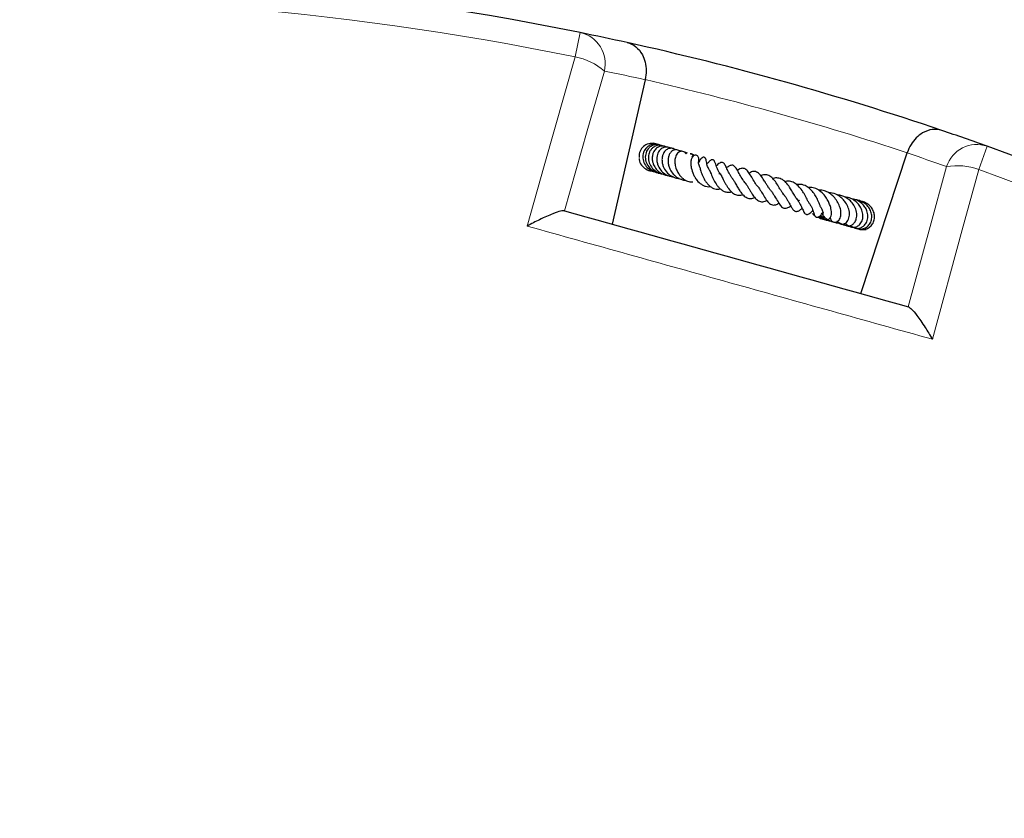
# Model space of a CAD drawing. Units: millimetres. Extents: x 0 to 420, y 0 to 297.
# Drawn here: x 123 to 150, y 253 to 275 of the extents above; entities that cross this region are included whole.
import ezdxf

# ---------------------------------------------------------------- set-up
doc = ezdxf.new("R2010")
doc.units = ezdxf.units.MM

msp = doc.modelspace()

# ---------------------------------------------------------------- linework, layer by layer
at = {"color": 8, "linetype": 'Continuous', "lineweight": 18}
for p, q in [((138.0001, 274.3406), (137.8648, 273.6774)), ((149.0994, 271.2422), (148.8717, 270.6048))]:
    msp.add_line(p, q, dxfattribs=at)
at = {"color": 7, "linetype": 'Continuous', "lineweight": 25}
for p, q in [((139.7724, 273.0561), (138.8672, 269.1197)), ((139.7735, 273.0605), (139.7724, 273.0561)), ((140.9237, 271.0489), (140.8687, 271.0725)), ((145.6537, 267.2253), (146.9181, 271.0614)), ((146.9181, 271.0614), (146.9195, 271.0657)), ((141.0668, 270.9558), (141.0485, 270.9804)), ((141.2451, 270.8313), (141.2355, 270.8481)), ((145.7314, 269.721), (145.6814, 269.7265)), ((145.1445, 269.119), (145.2044, 269.1131))]:
    msp.add_line(p, q, dxfattribs=at)
at = {"color": 8, "linetype": 'Continuous', "lineweight": 18, "flags": 128}
for points in [[(136.5488, 269.0636), (137.0164, 270.703), (137.8648, 273.6774)], [(138.6576, 273.2918), (138.1927, 271.6605), (137.5716, 269.4814)], [(146.9493, 266.8636), (147.5467, 269.0494), (147.9938, 270.6856)], [(148.8717, 270.6048), (148.4226, 268.9603), (147.6078, 265.9765)]]:
    msp.add_lwpolyline(points, dxfattribs=at)
at = {"color": 7, "linetype": 'Continuous', "lineweight": 25}
for start, end in [(78.469684, 190.336598), (77.548717, 78.469684), (71.257566, 77.548717), (70.336598, 71.257566), (318.469684, 70.336598)]:
    msp.add_arc((121.7593, 194.7303), 81.25, start, end, dxfattribs=at)
at = {"color": 8, "linetype": 'Continuous', "lineweight": 18}
for centre, radius, start, end in [((121.7593, 194.7303), 80.5732, 78.469684, 190.336598), ((137.8164, 273.4949), 0.8653, 346.42135, 77.74639), ((137.56, 272.043), 1.6626, 48.68818, 79.43668), ((122.5917, 194.5388), 80.375, 77.65737, 78.469684), ((121.7593, 194.7303), 80.375, 71.757772, 77.04851), ((120.9481, 194.9976), 80.375, 70.336598, 71.148912), ((148.8186, 270.4237), 0.8653, 71.05989, 162.38493), ((148.2859, 269.0489), 1.6626, 69.3696, 100.1181), ((121.7593, 194.7303), 80.5732, 318.469684, 70.336598)]:
    msp.add_arc(centre, radius, start, end, dxfattribs=at)
at = {"color": 7, "linetype": 'Continuous', "lineweight": 25}
for points, knots in [([(139.2776, 274.0692), (139.278, 274.0691), (139.3626, 274.0504), (139.5202, 273.9755), (139.6878, 273.7775), (139.778, 273.5429), (139.8115, 273.3068), (139.7861, 273.1427), (139.7735, 273.0605)], [0, 0, 0, 0, 0.0013558, 0.2638168, 0.515359, 0.6849286, 0.8421939, 1, 1, 1, 1]), ([(147.8661, 271.6718), (147.8657, 271.6719), (147.7837, 271.6997), (147.6101, 271.7172), (147.3641, 271.6347), (147.1654, 271.4807), (147.0146, 271.2961), (146.9512, 271.1426), (146.9195, 271.0657)], [0, 0, 0, 0, 0.0013558, 0.2638168, 0.515359, 0.6849286, 0.8421939, 1, 1, 1, 1]), ([(140.1168, 271.2843), (140.1117, 271.2879), (140.063, 271.322), (139.9425, 271.3277), (139.7874, 271.2911), (139.666, 271.184), (139.5974, 271.0557), (139.6036, 270.9682), (139.606, 270.9345)], [0, 0, 0, 0, 0.0246104, 0.2342425, 0.4449397, 0.6562105, 0.867387, 1, 1, 1, 1]), ([(140.1473, 271.2813), (140.1433, 271.2831), (140.0926, 271.307), (140.0062, 271.3073), (139.9075, 271.2785), (139.8182, 271.2238), (139.7336, 271.1194), (139.6964, 270.9596), (139.7272, 270.7952), (139.8189, 270.6551), (139.9362, 270.5639), (140.0227, 270.5466), (140.0537, 270.5405)], [0, 0, 0, 0, 0.0114812, 0.1463956, 0.2143955, 0.2824958, 0.4167379, 0.5483187, 0.6775868, 0.8045986, 0.9298699, 1, 1, 1, 1]), ([(140.199, 271.2654), (140.1875, 271.2705), (140.1522, 271.2862), (140.0868, 271.2908), (140.01, 271.2803), (139.9381, 271.25), (139.8558, 271.1872), (139.7857, 271.0721), (139.7647, 270.9088), (139.8128, 270.7466), (139.9173, 270.6106), (140.0456, 270.5264), (140.1358, 270.5158), (140.1673, 270.5121)], [0, 0, 0, 0, 0.0325189, 0.1004512, 0.1681309, 0.235217, 0.3017446, 0.4323494, 0.5596386, 0.6833053, 0.8069421, 0.9326988, 1, 1, 1, 1]), ([(140.2745, 271.2427), (140.2561, 271.2508), (140.2148, 271.2688), (140.1443, 271.2731), (140.0701, 271.2583), (140.0012, 271.2233), (139.9428, 271.1716), (139.8982, 271.1064), (139.8613, 271.0077), (139.8537, 270.8715), (139.9078, 270.7108), (140.0192, 270.5804), (140.1381, 270.4985), (140.219, 270.492), (140.2398, 270.4903)], [0, 0, 0, 0, 0.0542818, 0.1221983, 0.1905954, 0.2591835, 0.3268039, 0.3932867, 0.4585555, 0.5851339, 0.7082992, 0.8290079, 0.9560289, 1, 1, 1, 1]), ([(140.3541, 271.2186), (140.3476, 271.2226), (140.3177, 271.2412), (140.2581, 271.2496), (140.1703, 271.2424), (140.0782, 271.1943), (140.0104, 271.1108), (139.9719, 271.0166), (139.9591, 270.9217), (139.9699, 270.8251), (140.0026, 270.7216), (140.0729, 270.6038), (140.1855, 270.5093), (140.3013, 270.4612), (140.3694, 270.4417), (140.4045, 270.4438), (140.4099, 270.4441)], [0, 0, 0, 0, 0.0203282, 0.093358, 0.1578025, 0.258626, 0.3588943, 0.4255491, 0.5029713, 0.576583, 0.6375391, 0.7339454, 0.8599353, 0.9288852, 0.9891044, 1, 1, 1, 1]), ([(140.1117, 271.2884), (140.1081, 271.2911), (140.0941, 271.3014), (140.0763, 271.3011), (140.0631, 271.3009)], [0, 0, 0, 0, 0.2549098, 1, 1, 1, 1]), ([(140.4753, 271.1785), (140.4574, 271.1893), (140.4208, 271.2113), (140.3584, 271.2218), (140.294, 271.2155), (140.2329, 271.1908), (140.1784, 271.149), (140.1189, 271.071), (140.0851, 270.9651), (140.085, 270.8453), (140.1119, 270.7251), (140.1808, 270.5953), (140.3089, 270.4758), (140.4394, 270.4145), (140.5276, 270.4086), (140.5527, 270.4069)], [0, 0, 0, 0, 0.0569355, 0.1159844, 0.1738516, 0.2322483, 0.2912238, 0.3505764, 0.4735221, 0.5399381, 0.6092589, 0.7287201, 0.8271491, 0.9507578, 1, 1, 1, 1]), ([(140.5778, 271.1497), (140.5726, 271.1542), (140.5501, 271.1737), (140.5014, 271.1872), (140.4261, 271.1881), (140.3372, 271.1475), (140.2709, 271.0653), (140.2368, 270.9697), (140.2265, 270.8793), (140.2348, 270.7843), (140.2674, 270.6673), (140.3441, 270.5385), (140.4718, 270.4272), (140.5975, 270.3713), (140.6749, 270.369), (140.7006, 270.3682)], [0, 0, 0, 0, 0.0192845, 0.0835385, 0.1420738, 0.2406085, 0.3483939, 0.4135189, 0.4843798, 0.552616, 0.6170373, 0.7347276, 0.8458791, 0.9489587, 1, 1, 1, 1]), ([(140.7243, 271.0941), (140.7201, 271.1002), (140.7051, 271.1224), (140.6639, 271.1406), (140.6099, 271.1527), (140.551, 271.142), (140.4944, 271.1082), (140.446, 271.0518), (140.411, 270.9775), (140.3928, 270.8906), (140.3939, 270.7952), (140.4138, 270.6988), (140.4559, 270.5897), (140.5172, 270.4981), (140.5934, 270.4246), (140.6688, 270.3701), (140.764, 270.3312), (140.8388, 270.3115), (140.8769, 270.3164), (140.8799, 270.3167)], [0, 0, 0, 0, 0.02023024, 0.07313105, 0.12981295, 0.18982238, 0.25262476, 0.3176533, 0.38377174, 0.45025475, 0.51728956, 0.58517906, 0.64900831, 0.74659698, 0.7930223, 0.85235643, 0.92466203, 0.99420413, 1, 1, 1, 1]), ([(140.4558, 271.1905), (140.445, 271.1981), (140.4326, 271.207), (140.418, 271.208), (140.416, 271.2081)], [0, 0, 0, 0, 0.8673871, 1, 1, 1, 1]), ([(140.598, 271.1334), (140.587, 271.1427), (140.5471, 271.1763), (140.4941, 271.1845), (140.4558, 271.1905)], [0, 0, 0, 0, 0.2763534, 1, 1, 1, 1]), ([(140.8861, 271.0346), (140.8855, 271.0358), (140.8768, 271.0559), (140.8469, 271.0815), (140.7977, 271.1064), (140.7393, 271.1062), (140.6806, 271.0783), (140.6216, 271.0151), (140.5838, 270.9154), (140.5768, 270.7815), (140.601, 270.657), (140.6493, 270.5444), (140.705, 270.4564), (140.7697, 270.3859), (140.8519, 270.3237), (140.9494, 270.2721), (141.0309, 270.2698), (141.0674, 270.2688)], [0, 0, 0, 0, 0.003702, 0.0608676, 0.117989, 0.1794369, 0.2435826, 0.3031433, 0.4062281, 0.4954522, 0.5944417, 0.6597097, 0.7299599, 0.7903327, 0.839991, 0.9283099, 1, 1, 1, 1]), ([(140.7612, 271.1018), (140.7604, 271.1024), (140.7413, 271.1178), (140.7156, 271.1209), (140.691, 271.1238)], [0, 0, 0, 0, 0.0414791, 1, 1, 1, 1]), ([(140.9044, 271.044), (140.8937, 271.055), (140.8772, 271.0721), (140.8542, 271.0774), (140.8462, 271.0793)], [0, 0, 0, 0, 0.6509923, 1, 1, 1, 1]), ([(139.606, 270.9043), (139.6057, 270.8948), (139.604, 270.8329), (139.6635, 270.7229), (139.7809, 270.6174), (139.891, 270.5635), (139.9508, 270.5678), (139.9565, 270.5682)], [0, 0, 0, 0, 0.0553098, 0.3622004, 0.6660862, 0.9679159, 1, 1, 1, 1]), ([(141.1068, 270.99), (141.0946, 271.001), (141.065, 271.0278), (141.0245, 271.0341), (141.0006, 271.0379)], [0, 0, 0, 0, 0.4084584, 1, 1, 1, 1]), ([(141.0963, 270.981), (141.095, 270.9825), (141.0738, 271.0087), (141.0395, 271.0197), (141.0072, 271.03)], [0, 0, 0, 0, 0.0580561, 1, 1, 1, 1]), ([(141.2301, 270.8082), (141.233, 270.8251), (141.2398, 270.8647), (141.2341, 270.9113), (141.222, 270.9505), (141.1992, 270.984), (141.1699, 271.0013), (141.1376, 271.0029), (141.0998, 270.9915), (141.0574, 270.9545), (141.0199, 270.8776), (141.0111, 270.7871), (141.0199, 270.6762), (141.0538, 270.5443), (141.1076, 270.4263), (141.1704, 270.3237), (141.2491, 270.2397), (141.3404, 270.1781), (141.4206, 270.1476), (141.4935, 270.1352), (141.5388, 270.1408), (141.5545, 270.1428)], [0, 0, 0, 0, 0.0384595, 0.090306, 0.1293651, 0.1614725, 0.2015925, 0.2247019, 0.2494067, 0.302028, 0.3545427, 0.4220218, 0.4940853, 0.6089444, 0.6655472, 0.7157773, 0.8107334, 0.8614577, 0.9153176, 0.9705784, 1, 1, 1, 1]), ([(141.5307, 270.5787), (141.515, 270.6065), (141.4868, 270.6565), (141.4642, 270.7241), (141.4443, 270.7986), (141.441, 270.8315), (141.4361, 270.8602), (141.4342, 270.869), (141.4321, 270.8775), (141.429, 270.8874), (141.4231, 270.9021), (141.4122, 270.9199), (141.3958, 270.9342), (141.3747, 270.942), (141.3491, 270.9406), (141.3259, 270.9299), (141.3065, 270.915), (141.2924, 270.9008), (141.2809, 270.8869), (141.2639, 270.8632), (141.2504, 270.8377), (141.2293, 270.8065), (141.2171, 270.7883)], [0, 0, 0, 0, 0.1089987, 0.1958441, 0.2924032, 0.4804368, 0.5074271, 0.517961, 0.5285751, 0.540061, 0.5526791, 0.5806828, 0.610303, 0.6354511, 0.6634256, 0.7014159, 0.7241942, 0.7459283, 0.7667288, 0.787448, 0.8763454, 1, 1, 1, 1]), ([(141.2617, 270.6746), (141.2573, 270.6837), (141.2436, 270.7123), (141.2313, 270.7553), (141.2237, 270.7861), (141.2209, 270.8005), (141.2193, 270.8003), (141.2187, 270.8002)], [0, 0, 0, 0, 0.1252573, 0.3949717, 0.7171307, 0.8986105, 1, 1, 1, 1]), ([(141.8466, 270.4489), (141.8432, 270.4524), (141.8218, 270.4747), (141.7918, 270.5292), (141.7507, 270.6062), (141.7183, 270.6878), (141.6934, 270.7562), (141.678, 270.8059), (141.6553, 270.8452), (141.6441, 270.8581), (141.634, 270.8667), (141.6201, 270.8737), (141.6024, 270.8763), (141.5834, 270.8726), (141.5602, 270.862), (141.5391, 270.8454), (141.5223, 270.8293), (141.4971, 270.8028), (141.4748, 270.776), (141.4568, 270.7543)], [0, 0, 0, 0, 0.0168373, 0.1053665, 0.2040939, 0.3194258, 0.4467589, 0.5981877, 0.6365355, 0.6507774, 0.6660419, 0.6831481, 0.7030113, 0.7250927, 0.7473575, 0.790922, 0.8174853, 0.8521182, 1, 1, 1, 1]), ([(142.1614, 270.3512), (142.1466, 270.3706), (142.1165, 270.4097), (142.0659, 270.4949), (142.011, 270.6059), (141.962, 270.7138), (141.9157, 270.788), (141.8687, 270.806), (141.8015, 270.7911), (141.7587, 270.7501), (141.7195, 270.7139), (141.7119, 270.7069)], [0, 0, 0, 0, 0.0822052, 0.1665868, 0.3291923, 0.5101024, 0.6754729, 0.7352788, 0.7904115, 0.9596234, 1, 1, 1, 1]), ([(141.2602, 270.6751), (141.2603, 270.6749), (141.2603, 270.674), (141.268, 270.6439), (141.282, 270.59), (141.3074, 270.5049), (141.3468, 270.4071), (141.4024, 270.3071), (141.4582, 270.2279), (141.5253, 270.1595), (141.6197, 270.0949), (141.7188, 270.0567), (141.7978, 270.0726), (141.8238, 270.0778)], [0, 0, 0, 0, 0.0274189, 0.1078366, 0.17998, 0.250046, 0.393301, 0.4750202, 0.5658177, 0.6617963, 0.751905, 0.918192, 1, 1, 1, 1]), ([(141.5294, 270.5769), (141.5292, 270.5771), (141.5268, 270.5784), (141.5341, 270.5698), (141.5453, 270.544), (141.5595, 270.5097), (141.5891, 270.4352), (141.6402, 270.3173), (141.711, 270.1979), (141.7826, 270.1112), (141.8499, 270.0508), (141.9287, 270.0057), (142.0128, 269.9861), (142.0805, 269.9859), (142.1185, 269.9967), (142.129, 269.9997)], [0, 0, 0, 0, 0.011315, 0.1013085, 0.1420643, 0.1808275, 0.2548869, 0.3893771, 0.5294506, 0.6088976, 0.6953922, 0.7887435, 0.8846801, 0.9680085, 1, 1, 1, 1]), ([(142.5282, 270.2166), (142.5035, 270.2431), (142.4458, 270.3049), (142.372, 270.4354), (142.3044, 270.5616), (142.252, 270.6516), (142.2034, 270.704), (142.1597, 270.7271), (142.1009, 270.7233), (142.0406, 270.6897), (142.0048, 270.6613), (141.9903, 270.6499)], [0, 0, 0, 0, 0.1177434, 0.2747077, 0.4332789, 0.5894189, 0.6678399, 0.7456129, 0.822233, 0.9279798, 1, 1, 1, 1]), ([(142.8815, 270.1059), (142.8687, 270.1169), (142.826, 270.1533), (142.7579, 270.2585), (142.6777, 270.3955), (142.6025, 270.5245), (142.5347, 270.6032), (142.4781, 270.6351), (142.4361, 270.6443), (142.3841, 270.6349), (142.336, 270.6154), (142.303, 270.5926), (142.2896, 270.5833)], [0, 0, 0, 0, 0.0609141, 0.2021697, 0.3583027, 0.508596, 0.6587629, 0.7342776, 0.8077486, 0.8758077, 0.9495438, 1, 1, 1, 1]), ([(143.1872, 270.0449), (143.1823, 270.0506), (143.1621, 270.0741), (143.1255, 270.1297), (143.0773, 270.2081), (143.0214, 270.3026), (142.9584, 270.4029), (142.8936, 270.4817), (142.8367, 270.5274), (142.7839, 270.5519), (142.7283, 270.5563), (142.6699, 270.5461), (142.6288, 270.5239), (142.606, 270.5115)], [0, 0, 0, 0, 0.0294874, 0.1198637, 0.214579, 0.3097355, 0.4558944, 0.5883673, 0.6650169, 0.755855, 0.8409391, 0.9115483, 1, 1, 1, 1]), ([(141.7842, 270.5006), (141.7843, 270.5006), (141.7862, 270.5021), (141.8045, 270.5032), (141.8239, 270.4819), (141.8592, 270.4203), (141.8869, 270.3648), (141.9191, 270.2999), (141.9553, 270.2301), (141.9962, 270.1581), (142.0593, 270.0633), (142.1485, 269.967), (142.2626, 269.9072), (142.3581, 269.8991), (142.4192, 269.9156), (142.438, 269.9206)], [0, 0, 0, 0, 0.00174502, 0.07922003, 0.22625595, 0.28461695, 0.34209141, 0.40161109, 0.46171457, 0.52206695, 0.58636424, 0.71974147, 0.83609544, 0.94975455, 1, 1, 1, 1]), ([(142.1557, 270.3563), (142.161, 270.3494), (142.1789, 270.3261), (142.2185, 270.257), (142.2737, 270.155), (142.3339, 270.0536), (142.393, 269.9679), (142.4634, 269.8893), (142.5467, 269.831), (142.651, 269.8074), (142.7255, 269.8304), (142.7618, 269.8416)], [0, 0, 0, 0, 0.042199, 0.1428401, 0.2652619, 0.385548, 0.4918614, 0.5806536, 0.7289947, 0.8678054, 1, 1, 1, 1]), ([(143.5396, 269.9375), (143.5344, 269.9441), (143.5176, 269.9652), (143.4869, 270.0131), (143.4359, 270.0975), (143.367, 270.2153), (143.2766, 270.3442), (143.1714, 270.4404), (143.0808, 270.4697), (142.9982, 270.4615), (142.9545, 270.4503), (142.9303, 270.4374), (142.9273, 270.4358)], [0, 0, 0, 0, 0.0356218, 0.1128116, 0.1904563, 0.3453557, 0.5026646, 0.6661274, 0.8359898, 0.9144128, 0.9892747, 1, 1, 1, 1]), ([(143.9838, 269.769), (143.9796, 269.7673), (143.969, 269.7631), (143.9554, 269.7634), (143.9231, 269.7792), (143.8814, 269.8354), (143.8415, 269.9027), (143.798, 269.9801), (143.7324, 270.0941), (143.636, 270.2323), (143.5202, 270.3401), (143.3941, 270.3819), (143.3045, 270.3792), (143.2572, 270.3574), (143.2542, 270.3561)], [0, 0, 0, 0, 0.0519231, 0.1327626, 0.2341839, 0.341098, 0.3874869, 0.4337646, 0.533159, 0.6524354, 0.77318, 0.8877426, 0.9929369, 1, 1, 1, 1]), ([(144.2442, 269.6824), (144.245, 269.6826), (144.2502, 269.6837), (144.2514, 269.6802), (144.2288, 269.7136), (144.2014, 269.7665), (144.1724, 269.8244), (144.136, 269.8941), (144.0823, 269.9894), (144.0041, 270.1041), (143.8953, 270.2132), (143.7722, 270.2806), (143.6663, 270.2946), (143.5974, 270.2791), (143.5784, 270.2749)], [0, 0, 0, 0, 0.0275242, 0.1638044, 0.2547596, 0.3055707, 0.3648028, 0.4278538, 0.4882067, 0.6040831, 0.7184528, 0.8292863, 0.953059, 1, 1, 1, 1]), ([(142.5022, 270.2378), (142.5074, 270.2313), (142.5262, 270.2075), (142.5606, 270.152), (142.6039, 270.0788), (142.6468, 270.0046), (142.7014, 269.9174), (142.7698, 269.8232), (142.8488, 269.7561), (142.9164, 269.7309), (142.9765, 269.7256), (143.0369, 269.7373), (143.0764, 269.7557), (143.0924, 269.7631)], [0, 0, 0, 0, 0.0330388, 0.1212059, 0.2092791, 0.296113, 0.3758918, 0.5220351, 0.6713913, 0.7606152, 0.8521971, 0.9400125, 1, 1, 1, 1]), ([(142.8711, 270.1037), (142.881, 270.09), (142.9055, 270.0562), (142.9592, 269.9687), (143.0293, 269.848), (143.1175, 269.7178), (143.1968, 269.6511), (143.2718, 269.6348), (143.3394, 269.6432), (143.3908, 269.673), (143.419, 269.6895)], [0, 0, 0, 0, 0.0592763, 0.1463884, 0.3256717, 0.511782, 0.6927348, 0.7851744, 0.8820685, 1, 1, 1, 1]), ([(143.197, 270.0318), (143.1976, 270.0311), (143.2177, 270.0101), (143.2535, 269.9566), (143.3207, 269.8517), (143.3923, 269.7245), (143.4583, 269.6236), (143.514, 269.573), (143.5541, 269.5528), (143.5941, 269.5468), (143.6576, 269.5617), (143.7045, 269.5881), (143.7391, 269.6123), (143.7416, 269.6141)], [0, 0, 0, 0, 0.0033261, 0.1005107, 0.1960515, 0.3865815, 0.5550664, 0.6373938, 0.7183593, 0.792618, 0.8566702, 0.9895146, 1, 1, 1, 1]), ([(144.5602, 269.5819), (144.5604, 269.5816), (144.5623, 269.5789), (144.555, 269.5925), (144.542, 269.6285), (144.5178, 269.691), (144.4799, 269.7786), (144.4231, 269.8874), (144.3398, 270.0052), (144.2436, 270.1025), (144.1236, 270.1791), (144.0052, 270.2099), (143.927, 270.199), (143.9036, 270.1957)], [0, 0, 0, 0, 0.0068894, 0.0613069, 0.1263391, 0.2056053, 0.2836239, 0.4154626, 0.537332, 0.6509077, 0.7744676, 0.9325178, 1, 1, 1, 1]), ([(144.6238, 269.4442), (144.6209, 269.4189), (144.615, 269.3686), (144.6264, 269.3095), (144.6464, 269.2694), (144.6693, 269.2475), (144.6905, 269.2365), (144.7176, 269.2314), (144.7502, 269.2353), (144.7853, 269.254), (144.8136, 269.2826), (144.8395, 269.3224), (144.8547, 269.3793), (144.8544, 269.4528), (144.8393, 269.5507), (144.809, 269.65), (144.7548, 269.7675), (144.6783, 269.8895), (144.5666, 270.0075), (144.4285, 270.0927), (144.3069, 270.1264), (144.2349, 270.1178), (144.2134, 270.1152)], [0, 0, 0, 0, 0.0530148, 0.1054881, 0.1488974, 0.1822972, 0.2050153, 0.2220751, 0.2441867, 0.274124, 0.2932765, 0.3158418, 0.3723394, 0.4384536, 0.4928141, 0.5676851, 0.6333448, 0.70636, 0.7922623, 0.8805931, 0.9643233, 1, 1, 1, 1]), ([(144.8203, 269.2948), (144.8256, 269.2716), (144.8354, 269.2292), (144.8766, 269.1907), (144.9184, 269.1713), (144.9583, 269.1688), (144.9967, 269.1787), (145.0312, 269.1988), (145.0771, 269.2445), (145.1161, 269.3405), (145.113, 269.4893), (145.069, 269.6357), (144.9951, 269.7716), (144.898, 269.8862), (144.7853, 269.974), (144.6599, 270.0282), (144.5602, 270.0541), (144.5045, 270.0437), (144.496, 270.0421)], [0, 0, 0, 0, 0.057558, 0.1050266, 0.1489163, 0.1856573, 0.2148917, 0.2452052, 0.2843597, 0.3875285, 0.4905073, 0.583413, 0.6714913, 0.7552553, 0.831124, 0.9047203, 0.9853166, 1, 1, 1, 1]), ([(143.515, 269.9613), (143.5298, 269.9455), (143.5788, 269.893), (143.6368, 269.8023), (143.6969, 269.6963), (143.7406, 269.6145), (143.7812, 269.545), (143.8164, 269.4997), (143.845, 269.475), (143.8828, 269.4611), (143.9342, 269.466), (143.9952, 269.5014), (144.0343, 269.5339), (144.053, 269.5494)], [0, 0, 0, 0, 0.0672487, 0.2238409, 0.3101608, 0.4467634, 0.5620386, 0.6280249, 0.693998, 0.740103, 0.7959397, 0.9025773, 1, 1, 1, 1]), ([(143.8812, 269.8328), (143.8925, 269.8197), (143.9213, 269.7862), (143.9768, 269.7019), (144.038, 269.5845), (144.0828, 269.4846), (144.1134, 269.4244), (144.15, 269.3881), (144.176, 269.3805), (144.2042, 269.3806), (144.2721, 269.4089), (144.3061, 269.4501), (144.3426, 269.4834), (144.3485, 269.4889)], [0, 0, 0, 0, 0.0551829, 0.1398309, 0.3210245, 0.5090474, 0.6039387, 0.6806287, 0.7129761, 0.7397059, 0.7907199, 0.9658416, 1, 1, 1, 1]), ([(145.0121, 269.1942), (145.0249, 269.1769), (145.0568, 269.1341), (145.1424, 269.1065), (145.2248, 269.1299), (145.2851, 269.186), (145.3329, 269.2686), (145.3541, 269.4002), (145.3211, 269.5614), (145.251, 269.6983), (145.1602, 269.8086), (145.0415, 269.9026), (144.9106, 269.9672), (144.8157, 269.9692), (144.7847, 269.9699)], [0, 0, 0, 0, 0.0561746, 0.1397581, 0.2408157, 0.2981402, 0.3579682, 0.4732551, 0.5835126, 0.6822352, 0.7561851, 0.8349082, 0.9461508, 1, 1, 1, 1]), ([(145.1841, 269.1301), (145.1999, 269.1144), (145.2403, 269.0744), (145.3301, 269.0642), (145.4185, 269.0934), (145.4914, 269.161), (145.5404, 269.265), (145.551, 269.4066), (145.5103, 269.5608), (145.4279, 269.697), (145.3195, 269.802), (145.2014, 269.8706), (145.0929, 269.9081), (145.0246, 269.9128), (144.9966, 269.9148)], [0, 0, 0, 0, 0.0579157, 0.1477321, 0.2269559, 0.3032973, 0.396389, 0.5050069, 0.6109095, 0.7101868, 0.8004803, 0.8802745, 0.9508984, 1, 1, 1, 1]), ([(145.3357, 269.0726), (145.3503, 269.0623), (145.3917, 269.0331), (145.4793, 269.0286), (145.5796, 269.0617), (145.6645, 269.1451), (145.7144, 269.2721), (145.7132, 269.4239), (145.6606, 269.5691), (145.5757, 269.6849), (145.4722, 269.7727), (145.3539, 269.8384), (145.2608, 269.8499), (145.2185, 269.8552)], [0, 0, 0, 0, 0.0479023, 0.1360463, 0.2275009, 0.3278288, 0.4356215, 0.5488147, 0.6621887, 0.7528388, 0.8281379, 0.9218272, 1, 1, 1, 1]), ([(145.4457, 269.038), (145.4548, 269.0314), (145.4986, 268.9997), (145.592, 268.9994), (145.6898, 269.0311), (145.7682, 269.0938), (145.8298, 269.1894), (145.857, 269.3268), (145.8305, 269.4688), (145.7694, 269.588), (145.6776, 269.694), (145.5421, 269.7849), (145.426, 269.8068), (145.3706, 269.8173)], [0, 0, 0, 0, 0.02849, 0.1368096, 0.223827, 0.2941403, 0.3848927, 0.5027294, 0.6123629, 0.6912911, 0.7773046, 0.8936561, 1, 1, 1, 1]), ([(145.5097, 269.0204), (145.5321, 269.0087), (145.5904, 268.9784), (145.6987, 268.9808), (145.812, 269.0261), (145.8993, 269.1146), (145.9494, 269.2302), (145.9574, 269.359), (145.9244, 269.4871), (145.8538, 269.6028), (145.7493, 269.6994), (145.6146, 269.7629), (145.5051, 269.7905), (145.4482, 269.7818), (145.4436, 269.7811)], [0, 0, 0, 0, 0.0594919, 0.1545747, 0.2504429, 0.3454058, 0.4389291, 0.5308417, 0.6213485, 0.7104187, 0.7993094, 0.8929743, 0.9912307, 1, 1, 1, 1]), ([(145.586, 268.9899), (145.5889, 268.9883), (145.6283, 268.9669), (145.7186, 268.9652), (145.8376, 268.9928), (145.9389, 269.067), (146.0076, 269.1728), (146.0352, 269.2973), (146.0208, 269.4256), (145.9662, 269.5463), (145.8751, 269.6475), (145.7633, 269.7198), (145.6787, 269.7368), (145.641, 269.7444)], [0, 0, 0, 0, 0.0083225, 0.1107969, 0.2135483, 0.3162587, 0.418662, 0.5198755, 0.6195873, 0.7180956, 0.8177397, 0.9186953, 1, 1, 1, 1]), ([(137.5676, 269.4825), (137.5371, 269.4825), (137.4695, 269.4824), (137.2804, 269.4152), (137.0798, 269.3299), (136.8457, 269.2199), (136.6642, 269.1261), (136.5494, 269.0639), (136.5488, 269.0636)], [0, 0, 0, 0, 0.1876086, 0.4152609, 0.5726421, 0.7302263, 0.9985729, 1, 1, 1, 1]), ([(137.5676, 269.4825), (137.5677, 269.4825), (139.1318, 269.0459), (142.2604, 268.1725), (145.389, 267.2992), (146.9532, 266.8626), (146.9532, 266.8625)], [0, 0, 0, 0, 0.0000184, 0.5, 0.9999816, 1, 1, 1, 1]), ([(144.2425, 269.692), (144.257, 269.6711), (144.2908, 269.6222), (144.3242, 269.5517), (144.3573, 269.4683), (144.3697, 269.4248), (144.3795, 269.3908), (144.385, 269.3737), (144.3903, 269.3599), (144.3979, 269.3448), (144.4077, 269.3306), (144.4196, 269.3187), (144.433, 269.31), (144.4475, 269.3047), (144.4663, 269.3022), (144.489, 269.3058), (144.5123, 269.3168), (144.5304, 269.3296), (144.5452, 269.343), (144.5682, 269.3672), (144.583, 269.3905), (144.6099, 269.4258), (144.6238, 269.4442)], [0, 0, 0, 0, 0.0791177, 0.1847294, 0.2762213, 0.4594687, 0.5066108, 0.5274971, 0.5468853, 0.5654032, 0.5830584, 0.5996444, 0.6157196, 0.6317165, 0.647829, 0.6773836, 0.7027583, 0.724574, 0.744844, 0.7695246, 0.8796925, 1, 1, 1, 1]), ([(144.5597, 269.581), (144.5636, 269.575), (144.5828, 269.5456), (144.6031, 269.4957), (144.6175, 269.4518), (144.6219, 269.4357), (144.6241, 269.4354), (144.625, 269.4353)], [0, 0, 0, 0, 0.0790346, 0.3866916, 0.7061314, 0.8736521, 1, 1, 1, 1]), ([(144.338, 269.4034), (144.3401, 269.4001), (144.3529, 269.3803), (144.3741, 269.3679), (144.3918, 269.3576)], [0, 0, 0, 0, 0.1638216, 1, 1, 1, 1]), ([(144.4942, 269.3094), (144.4951, 269.3086), (144.5299, 269.2796), (144.59, 269.2577), (144.6482, 269.255), (144.6618, 269.2544)], [0, 0, 0, 0, 0.0215967, 0.7710346, 1, 1, 1, 1]), ([(144.5142, 269.3189), (144.5409, 269.2998), (144.6029, 269.2555), (144.6793, 269.2427), (144.7229, 269.2354)], [0, 0, 0, 0, 0.4304893, 1, 1, 1, 1]), ([(144.5343, 269.3335), (144.5584, 269.3126), (144.6179, 269.261), (144.7087, 269.2233), (144.7697, 269.2223), (144.7829, 269.2221)], [0, 0, 0, 0, 0.3481271, 0.8585299, 1, 1, 1, 1]), ([(144.5598, 269.3596), (144.5764, 269.3361), (144.5954, 269.3092), (144.624, 269.2931), (144.6276, 269.2911)], [0, 0, 0, 0, 0.87491327, 1, 1, 1, 1]), ([(144.5939, 269.4041), (144.6105, 269.3754), (144.6537, 269.3008), (144.7744, 269.219), (144.8922, 269.1711), (144.9602, 269.1737), (144.9737, 269.1743)], [0, 0, 0, 0, 0.2183584, 0.5676058, 0.9141426, 1, 1, 1, 1]), ([(144.7229, 269.2354), (144.7274, 269.2327), (144.7652, 269.2097), (144.8109, 269.2047), (144.8511, 269.2002)], [0, 0, 0, 0, 0.1184475, 1, 1, 1, 1]), ([(144.9324, 269.1727), (144.9346, 269.1715), (144.9651, 269.1552), (145.0009, 269.1532), (145.034, 269.1513)], [0, 0, 0, 0, 0.0734038, 1, 1, 1, 1]), ([(145.0023, 269.2029), (145.0041, 269.2009), (145.0401, 269.1593), (145.1425, 269.1133), (145.245, 269.0749), (145.2966, 269.0775), (145.297, 269.0775)], [0, 0, 0, 0, 0.025869, 0.5181041, 0.9964723, 1, 1, 1, 1]), ([(145.1776, 269.1283), (145.1829, 269.1238), (145.2314, 269.0835), (145.3213, 269.052), (145.4023, 269.0505), (145.4275, 269.05)], [0, 0, 0, 0, 0.0788173, 0.7124938, 1, 1, 1, 1]), ([(145.2261, 269.1418), (145.2617, 269.1107), (145.3025, 269.075), (145.3533, 269.0598), (145.3597, 269.0579)], [0, 0, 0, 0, 0.8724539, 1, 1, 1, 1]), ([(145.5202, 269.0147), (145.538, 269.0043), (145.5596, 268.9916), (145.5837, 268.9893), (145.588, 268.9889)], [0, 0, 0, 0, 0.8214733, 1, 1, 1, 1]), ([(145.7174, 268.9704), (145.7435, 268.9675), (145.7719, 268.9644), (145.7972, 268.9741), (145.7992, 268.9748)], [0, 0, 0, 0, 0.91986198, 1, 1, 1, 1]), ([(146.9532, 266.8625), (146.9793, 266.8467), (147.0371, 266.8116), (147.1641, 266.6562), (147.2915, 266.4794), (147.4348, 266.264), (147.5415, 266.0898), (147.6074, 265.9771), (147.6078, 265.9765)], [0, 0, 0, 0, 0.1876086, 0.4152609, 0.5726421, 0.7302263, 0.9985729, 1, 1, 1, 1])]:
    msp.add_open_spline(points, degree=3, knots=knots, dxfattribs=at)
at = {"color": 8, "linetype": 'Continuous', "lineweight": 18}
msp.add_open_spline([(147.6078, 265.9765), (145.7647, 266.4913), (142.0785, 267.5209), (138.3921, 268.5493), (136.5488, 269.0636)], degree=3, dxfattribs=at)

doc.saveas('drawing.dxf')
